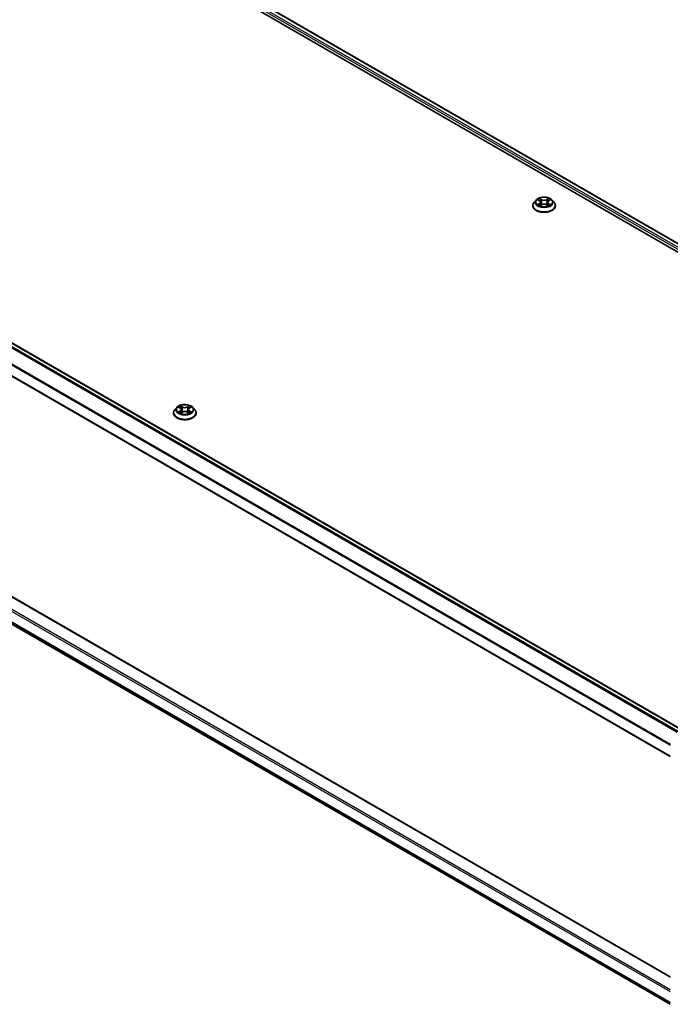
# Model space of a CAD drawing. Units: millimetres. Extents: x 0 to 9053, y 0 to 1405.
# Drawn here: x 301 to 405, y 457 to 615 of the extents above; entities that cross this region are included whole.
import ezdxf

# ---------------------------------------------------------------- set-up
doc = ezdxf.new("R2010")
doc.units = ezdxf.units.MM
doc.layers.add('Visible (ISO)', color=7, linetype='Continuous', lineweight=35)
doc.layers.add('Visible Narrow (ISO)', color=7, linetype='Continuous', lineweight=25)

msp = doc.modelspace()

# ---------------------------------------------------------------- linework, layer by layer
at = {"layer": 'Visible (ISO)'}
for p, q in [((302.9854, 636.9733), (475.3426, 537.4627)), ((306.0222, 636.5895), (473.8663, 539.6846)), ((238.9976, 597.8928), (406.8417, 500.9879)), ((237.3075, 593.5366), (405.0632, 496.6827)), ((383.0647, 584.794), (383.0647, 584.8148)), ((383.5954, 585.6919), (383.2854, 585.346)), ((383.8997, 585.7295), (384.1652, 585.5708)), ((384.2146, 584.7827), (384.4911, 584.9368)), ((384.3291, 585.3522), (384.3803, 584.8751)), ((385.2632, 584.9368), (385.5397, 584.7827)), ((385.4253, 585.3522), (385.374, 584.8751)), ((385.5891, 585.5708), (385.8546, 585.7295)), ((386.1589, 585.6919), (386.4689, 585.346)), ((386.6897, 584.794), (386.6897, 584.8148)), ((405.0632, 461.4451), (239.2185, 557.1955)), ((238.3418, 553.3089), (405.0632, 457.0523)), ((325.6122, 551.6238), (325.6122, 551.6446)), ((326.143, 552.5217), (325.833, 552.1759)), ((326.4473, 552.5593), (326.7128, 552.4006)), ((326.7622, 551.6125), (327.0387, 551.7667)), ((326.8766, 552.1821), (326.9279, 551.7049)), ((327.8108, 551.7667), (328.0873, 551.6125)), ((327.9729, 552.1821), (327.9216, 551.7049)), ((328.1367, 552.4006), (328.4022, 552.5593)), ((328.7065, 552.5217), (329.0165, 552.1759)), ((329.2372, 551.6238), (329.2372, 551.6446))]:
    msp.add_line(p, q, dxfattribs=at)
for points, knots in [([(386.1589, 585.6919), (386.0822, 585.7775), (385.9848, 585.8525), (385.755, 585.9818), (385.6211, 586.0349), (385.3338, 586.1126), (385.1805, 586.1371), (384.8696, 586.156), (384.7122, 586.1504), (384.4076, 586.1099), (384.2605, 586.0749), (383.99, 585.9773), (383.8669, 585.9147), (383.6995, 585.7949), (383.6434, 585.7454), (383.5954, 585.6919)], [1.26296478, 1.26296478, 1.26296478, 1.26296478, 1.5839777, 1.5839777, 1.9184063, 1.9184063, 2.25148375, 2.25148375, 2.58279719, 2.58279719, 2.9145331, 2.9145331, 3.24851107, 3.24851107, 3.4494242, 3.4494242, 3.4494242, 3.4494242]), ([(383.2854, 585.346), (383.2575, 585.3149), (383.2319, 585.2826), (383.1856, 585.2162), (383.165, 585.182), (383.1293, 585.1119), (383.1141, 585.076), (383.0896, 585.0029), (383.0803, 584.9657), (383.0678, 584.8906), (383.0647, 584.8527), (383.0647, 584.8148)], [3.449424205, 3.449424205, 3.449424205, 3.449424205, 3.544937527, 3.544937527, 3.64045085, 3.64045085, 3.735964172, 3.735964172, 3.831477495, 3.831477495, 3.926990817, 3.926990817, 3.926990817, 3.926990817]), ([(383.0647, 584.794), (383.0647, 584.6823), (383.0941, 584.5708), (383.2084, 584.3572), (383.2953, 584.2556), (383.5194, 584.0713), (383.6587, 583.9893), (383.9736, 583.8556), (384.1494, 583.8039), (384.5192, 583.7359), (384.713, 583.7195), (385.0994, 583.7231), (385.2919, 583.7431), (385.6571, 583.8179), (385.8297, 583.8726), (386.1378, 584.0122), (386.2732, 584.0972), (386.4917, 584.29), (386.5752, 584.3978), (386.6683, 584.6035), (386.6897, 584.6987), (386.6897, 584.794)], [3.92699082, 3.92699082, 3.92699082, 3.92699082, 4.2267014, 4.2267014, 4.53911238, 4.53911238, 4.86360542, 4.86360542, 5.18933336, 5.18933336, 5.51408383, 5.51408383, 5.83843868, 5.83843868, 6.16327278, 6.16327278, 6.48907018, 6.48907018, 6.81298523, 6.81298523, 7.06858347, 7.06858347, 7.06858347, 7.06858347]), ([(384.0199, 584.9161), (384.0312, 584.9067), (384.0434, 584.8973), (384.0696, 584.8785), (384.0837, 584.8691), (384.1135, 584.8506), (384.1292, 584.8414), (384.1624, 584.8235), (384.1798, 584.8147), (384.2086, 584.8012), (384.2194, 584.7963), (384.2305, 584.7915)], [4.534901476, 4.534901476, 4.534901476, 4.534901476, 4.605051412, 4.605051412, 4.675201349, 4.675201349, 4.745351285, 4.745351285, 4.815501221, 4.815501221, 4.856375894, 4.856375894, 4.856375894, 4.856375894]), ([(384.3291, 585.3522), (384.3272, 585.3692), (384.3233, 585.3861), (384.3116, 585.4189), (384.3038, 585.435), (384.2847, 585.4658), (384.2733, 585.4806), (384.2475, 585.5089), (384.233, 585.5224), (384.2011, 585.5477), (384.1838, 585.5597), (384.1652, 585.5708)], [0.847301519, 0.847301519, 0.847301519, 0.847301519, 0.988509822, 0.988509822, 1.129718125, 1.129718125, 1.270926428, 1.270926428, 1.412134731, 1.412134731, 1.553343034, 1.553343034, 1.553343034, 1.553343034]), ([(385.2632, 584.9368), (385.2215, 584.9601), (385.1742, 584.9793), (385.0721, 585.0086), (385.0175, 585.0185), (384.9057, 585.0285), (384.8486, 585.0285), (384.7368, 585.0185), (384.6822, 585.0086), (384.5802, 584.9793), (384.5328, 584.9601), (384.4911, 584.9368)], [1.58824962, 1.58824962, 1.58824962, 1.58824962, 1.89542757, 1.89542757, 2.20260552, 2.20260552, 2.50978346, 2.50978346, 2.81696141, 2.81696141, 3.12413936, 3.12413936, 3.12413936, 3.12413936]), ([(385.5891, 585.5708), (385.5706, 585.5597), (385.5532, 585.5477), (385.5214, 585.5224), (385.5069, 585.5089), (385.481, 585.4806), (385.4697, 585.4658), (385.4505, 585.435), (385.4427, 585.4189), (385.431, 585.3861), (385.4271, 585.3692), (385.4253, 585.3522)], [3.159045946, 3.159045946, 3.159045946, 3.159045946, 3.300254249, 3.300254249, 3.441462552, 3.441462552, 3.582670855, 3.582670855, 3.723879158, 3.723879158, 3.865087461, 3.865087461, 3.865087461, 3.865087461]), ([(385.5238, 584.7915), (385.5349, 584.7963), (385.5458, 584.8012), (385.5745, 584.8147), (385.5919, 584.8235), (385.6251, 584.8414), (385.6409, 584.8506), (385.6707, 584.8691), (385.6847, 584.8785), (385.711, 584.8973), (385.7232, 584.9067), (385.7345, 584.9161)], [6.139198394, 6.139198394, 6.139198394, 6.139198394, 6.180073066, 6.180073066, 6.250223003, 6.250223003, 6.320372939, 6.320372939, 6.390522875, 6.390522875, 6.460672811, 6.460672811, 6.460672811, 6.460672811]), ([(386.6897, 584.8148), (386.6897, 584.8527), (386.6865, 584.8906), (386.6741, 584.9657), (386.6647, 585.0029), (386.6403, 585.076), (386.6251, 585.1119), (386.5893, 585.182), (386.5687, 585.2162), (386.5225, 585.2826), (386.4969, 585.3149), (386.4689, 585.346)], [0.785398163, 0.785398163, 0.785398163, 0.785398163, 0.880911486, 0.880911486, 0.976424808, 0.976424808, 1.071938131, 1.071938131, 1.167451453, 1.167451453, 1.262964775, 1.262964775, 1.262964775, 1.262964775]), ([(328.7065, 552.5217), (328.6298, 552.6073), (328.5324, 552.6823), (328.3026, 552.8116), (328.1687, 552.8647), (327.8814, 552.9424), (327.728, 552.9669), (327.4172, 552.9858), (327.2598, 552.9803), (326.9552, 552.9397), (326.808, 552.9047), (326.5376, 552.8072), (326.4144, 552.7445), (326.2471, 552.6247), (326.191, 552.5753), (326.143, 552.5217)], [1.26296478, 1.26296478, 1.26296478, 1.26296478, 1.5839777, 1.5839777, 1.9184063, 1.9184063, 2.25148375, 2.25148375, 2.58279719, 2.58279719, 2.9145331, 2.9145331, 3.24851107, 3.24851107, 3.4494242, 3.4494242, 3.4494242, 3.4494242]), ([(325.833, 552.1759), (325.805, 552.1447), (325.7794, 552.1125), (325.7332, 552.046), (325.7126, 552.0119), (325.6768, 551.9418), (325.6617, 551.9059), (325.6372, 551.8328), (325.6279, 551.7956), (325.6154, 551.7204), (325.6122, 551.6825), (325.6122, 551.6446)], [3.449424205, 3.449424205, 3.449424205, 3.449424205, 3.544937527, 3.544937527, 3.64045085, 3.64045085, 3.735964172, 3.735964172, 3.831477495, 3.831477495, 3.926990817, 3.926990817, 3.926990817, 3.926990817]), ([(325.6122, 551.6238), (325.6122, 551.5121), (325.6417, 551.4006), (325.756, 551.1871), (325.8428, 551.0854), (326.067, 550.9011), (326.2062, 550.8192), (326.5212, 550.6854), (326.697, 550.6338), (327.0668, 550.5657), (327.2605, 550.5493), (327.6469, 550.5529), (327.8395, 550.573), (328.2047, 550.6477), (328.3772, 550.7024), (328.6853, 550.8421), (328.8208, 550.927), (329.0393, 551.1198), (329.1228, 551.2276), (329.2159, 551.4334), (329.2372, 551.5285), (329.2372, 551.6238)], [3.92699082, 3.92699082, 3.92699082, 3.92699082, 4.2267014, 4.2267014, 4.53911238, 4.53911238, 4.86360542, 4.86360542, 5.18933336, 5.18933336, 5.51408383, 5.51408383, 5.83843868, 5.83843868, 6.16327278, 6.16327278, 6.48907018, 6.48907018, 6.81298523, 6.81298523, 7.06858347, 7.06858347, 7.06858347, 7.06858347]), ([(326.5674, 551.7459), (326.5787, 551.7366), (326.591, 551.7271), (326.6172, 551.7083), (326.6312, 551.6989), (326.661, 551.6804), (326.6768, 551.6712), (326.71, 551.6533), (326.7274, 551.6445), (326.7562, 551.631), (326.767, 551.6262), (326.7781, 551.6214)], [4.534901476, 4.534901476, 4.534901476, 4.534901476, 4.605051412, 4.605051412, 4.675201349, 4.675201349, 4.745351285, 4.745351285, 4.815501221, 4.815501221, 4.856375894, 4.856375894, 4.856375894, 4.856375894]), ([(326.8766, 552.1821), (326.8748, 552.1991), (326.8709, 552.2159), (326.8592, 552.2488), (326.8514, 552.2648), (326.8322, 552.2956), (326.8209, 552.3105), (326.795, 552.3387), (326.7805, 552.3522), (326.7487, 552.3776), (326.7314, 552.3895), (326.7128, 552.4006)], [0.847301519, 0.847301519, 0.847301519, 0.847301519, 0.988509822, 0.988509822, 1.129718125, 1.129718125, 1.270926428, 1.270926428, 1.412134731, 1.412134731, 1.553343034, 1.553343034, 1.553343034, 1.553343034]), ([(327.8108, 551.7667), (327.7691, 551.7899), (327.7217, 551.8091), (327.6197, 551.8384), (327.5651, 551.8484), (327.4533, 551.8584), (327.3962, 551.8584), (327.2844, 551.8484), (327.2298, 551.8384), (327.1278, 551.8091), (327.0804, 551.7899), (327.0387, 551.7667)], [1.58824962, 1.58824962, 1.58824962, 1.58824962, 1.89542757, 1.89542757, 2.20260552, 2.20260552, 2.50978346, 2.50978346, 2.81696141, 2.81696141, 3.12413936, 3.12413936, 3.12413936, 3.12413936]), ([(328.1367, 552.4006), (328.1181, 552.3895), (328.1008, 552.3776), (328.069, 552.3522), (328.0545, 552.3387), (328.0286, 552.3105), (328.0173, 552.2956), (327.9981, 552.2648), (327.9903, 552.2488), (327.9786, 552.2159), (327.9747, 552.1991), (327.9729, 552.1821)], [3.159045946, 3.159045946, 3.159045946, 3.159045946, 3.300254249, 3.300254249, 3.441462552, 3.441462552, 3.582670855, 3.582670855, 3.723879158, 3.723879158, 3.865087461, 3.865087461, 3.865087461, 3.865087461]), ([(328.0714, 551.6214), (328.0825, 551.6262), (328.0933, 551.631), (328.1221, 551.6445), (328.1395, 551.6533), (328.1727, 551.6712), (328.1884, 551.6804), (328.2182, 551.6989), (328.2323, 551.7083), (328.2585, 551.7271), (328.2708, 551.7366), (328.2821, 551.7459)], [6.139198394, 6.139198394, 6.139198394, 6.139198394, 6.180073066, 6.180073066, 6.250223003, 6.250223003, 6.320372939, 6.320372939, 6.390522875, 6.390522875, 6.460672811, 6.460672811, 6.460672811, 6.460672811]), ([(329.2372, 551.6446), (329.2372, 551.6825), (329.2341, 551.7204), (329.2216, 551.7956), (329.2123, 551.8328), (329.1878, 551.9059), (329.1727, 551.9418), (329.1369, 552.0119), (329.1163, 552.046), (329.0701, 552.1125), (329.0444, 552.1447), (329.0165, 552.1759)], [0.785398163, 0.785398163, 0.785398163, 0.785398163, 0.880911486, 0.880911486, 0.976424808, 0.976424808, 1.071938131, 1.071938131, 1.167451453, 1.167451453, 1.262964775, 1.262964775, 1.262964775, 1.262964775])]:
    msp.add_open_spline(points, degree=3, knots=knots, dxfattribs=at)
at = {"layer": 'Visible Narrow (ISO)'}
for p, q in [((473.3683, 539.3681), (305.4602, 636.3098)), ((305.9285, 636.5802), (473.8114, 539.6529)), ((305.3277, 636.0802), (473.2655, 539.1212)), ((238.3337, 597.4993), (406.169, 500.5995)), ((406.3185, 500.6859), (238.4356, 597.6131)), ((238.9038, 597.8835), (406.7868, 500.9562)), ((237.2686, 595.353), (405.0632, 498.4768)), ((405.0966, 498.591), (237.2994, 595.4688)), ((405.0632, 496.7462), (237.2686, 593.6224)), ((384.5063, 585.7757), (384.1558, 585.9711)), ((384.2643, 585.8623), (384.4847, 585.7394)), ((385.5985, 585.9711), (385.248, 585.7757)), ((385.2697, 585.7394), (385.49, 585.8623)), ((383.8107, 585.7718), (384.1492, 585.5695)), ((384.1492, 585.1412), (383.8107, 584.9389)), ((383.9588, 584.9782), (384.1716, 585.1055)), ((384.1558, 584.7396), (384.5063, 584.9351)), ((384.1716, 585.1055), (384.1935, 584.8083)), ((384.4847, 585.7394), (384.4532, 585.2969)), ((385.248, 584.9351), (385.5985, 584.7396)), ((385.2697, 585.7394), (385.3012, 585.2969)), ((385.5828, 585.1055), (385.5608, 584.8083)), ((385.5828, 585.1055), (385.7956, 584.9782)), ((385.6052, 585.5695), (385.9437, 585.7718)), ((385.9437, 584.9389), (385.6052, 585.1412)), ((237.2686, 555.9615), (405.0632, 459.0853)), ((405.0632, 459.3914), (237.4012, 556.1911)), ((239.1248, 557.1862), (405.0632, 461.3816)), ((405.0632, 457.3546), (237.2686, 554.2308)), ((237.2994, 554.1506), (405.0632, 457.2921)), ((405.0632, 457.0532), (238.3337, 553.3145)), ((327.0539, 552.6055), (326.7034, 552.8009)), ((328.1461, 552.8009), (327.7956, 552.6055)), ((326.3583, 552.6017), (326.6968, 552.3993)), ((326.6968, 551.9711), (326.3583, 551.7687)), ((326.5064, 551.8081), (326.7192, 551.9353)), ((326.7034, 551.5695), (327.0539, 551.7649)), ((326.7192, 551.9353), (326.7411, 551.6381)), ((326.8119, 552.6921), (327.0323, 552.5693)), ((327.0323, 552.5693), (327.0007, 552.1267)), ((327.7956, 551.7649), (328.1461, 551.5695)), ((327.8172, 552.5693), (328.0376, 552.6921)), ((327.8172, 552.5693), (327.8488, 552.1267)), ((328.1303, 551.9353), (328.1084, 551.6381)), ((328.1303, 551.9353), (328.3431, 551.8081)), ((328.1527, 552.3993), (328.4912, 552.6017)), ((328.4912, 551.7687), (328.1527, 551.9711))]:
    msp.add_line(p, q, dxfattribs=at)
for centre in [(384.8772, 585.3554), (327.4247, 552.1852)]:
    msp.add_ellipse(centre, major_axis=(1.3384, 0), ratio=0.57735027, dxfattribs=at)
for centre, major_axis, ratio, start_param, end_param in [((384.8772, 585.3554), (-1.2875, 0), 0.57735027, 5.30710262, 5.68847167), ((384.2427, 585.8516), (-0.0255, -0.018), 0.18497367, 1.04331702, 2.43849919), ((385.5116, 585.8516), (-0.0255, 0.018), 0.18497367, 0.70309346, 2.09827563), ((384.8772, 585.3554), (-1.2875, 0), 0.57735027, 3.7363063, 4.11767534), ((384.8772, 584.8704), (-1.7923, 0), 0.57735027, 5.8056187, 9.90234457), ((384.8772, 584.8148), (-1.8125, 0), 0.57735027, 0, 3.14159265), ((384.8772, 584.794), (1.8125, 0), 0.57735027, 3.14159265, 6.28318531), ((384.8772, 585.3089), (-1.4432, 0), 0.57735027, 5.8056187, 9.90234457), ((384.8772, 585.3554), (1.2875, 0), 0.57735027, 3.7363063, 4.11767534), ((383.9812, 584.968), (-0.006, -0.0307), 0.77975364, 4.52690487, 5.92208704), ((384.0717, 584.903), (-0.0266, -0.0165), 0.72973605, 5.16344533, 5.77548257), ((384.8772, 585.2136), (1.0076, 0), 0.57735027, 2.17629431, 2.42062218), ((384.1492, 585.544), (0.016, 0.0268), 0.58733849, 0, 0.79427846), ((383.7652, 585.3554), (0.5339, 0), 0.57735027, 5.51524044, 7.05113018), ((384.1492, 585.1157), (0.016, -0.0268), 0.58733849, 0.86378433, 2.3473142), ((383.7652, 585.3321), (0.565, 0), 0.57735027, 5.51524044, 6.34508866), ((384.3196, 585.69), (-0.0301, -0.0083), 0.22291783, 3.85158054, 5.20700366), ((384.4315, 585.2862), (-0.0301, -0.0083), 0.22288452, 3.85157383, 5.20261978), ((384.5063, 585.7501), (-0.0152, -0.0273), 0.56718618, 3.91841516, 5.40194502), ((384.8772, 585.9741), (0.565, 0), 0.57735027, 3.94444411, 5.48033385), ((384.5063, 584.9095), (-0.0152, 0.0273), 0.56718618, 5.5063628, 6.28318531), ((384.8772, 585.9974), (-0.5339, 0), 0.57735027, 0.80285146, 2.3387412), ((384.8772, 584.7133), (0.5339, 0), 0.57735027, 0.80285146, 2.3387412), ((385.248, 585.7501), (0.0152, -0.0273), 0.56718618, 0.88124028, 2.36477015), ((385.248, 584.9095), (0.0152, 0.0273), 0.56718618, 0, 0.7768225), ((385.3228, 585.2862), (-0.0301, 0.0083), 0.22288452, 4.22215818, 5.57320413), ((385.9892, 585.3554), (-0.5339, 0), 0.57735027, 5.51524044, 7.05113018), ((385.4347, 585.69), (-0.0301, 0.0083), 0.22291783, 4.2177743, 5.57319742), ((385.9892, 585.3321), (-0.565, 0), 0.57735027, 6.22128195, 7.05113018), ((384.8772, 585.2136), (1.0076, 0), 0.57735027, 0.72097047, 0.96529834), ((385.6052, 585.1157), (-0.016, -0.0268), 0.58733849, 3.93587111, 5.41940097), ((385.6052, 585.544), (-0.016, 0.0268), 0.58733849, 5.48890685, 6.28318531), ((384.8772, 585.3554), (1.2875, 0), 0.57735027, 5.30710262, 5.68847167), ((385.6826, 584.903), (-0.0266, 0.0165), 0.72973605, 3.64929539, 4.26133263), ((385.7732, 584.968), (0.006, -0.0307), 0.77975364, 0.36109827, 1.75628044), ((327.4247, 552.1852), (-1.2875, 0), 0.57735027, 5.30710262, 5.68847167), ((327.4247, 552.1852), (-1.2875, 0), 0.57735027, 3.7363063, 4.11767534), ((327.4247, 551.7002), (-1.7923, 0), 0.57735027, 5.8056187, 9.90234457), ((327.4247, 551.6446), (-1.8125, 0), 0.57735027, 0, 3.14159265), ((327.4247, 551.6238), (1.8125, 0), 0.57735027, 3.14159265, 6.28318531), ((327.4247, 552.1387), (-1.4432, 0), 0.57735027, 5.8056187, 9.90234457), ((327.4247, 552.1852), (1.2875, 0), 0.57735027, 3.7363063, 4.11767534), ((326.5287, 551.7978), (-0.006, -0.0307), 0.77975364, 4.52690487, 5.92208704), ((326.6193, 551.7329), (-0.0266, -0.0165), 0.72973605, 5.16344533, 5.77548257), ((327.4247, 552.0434), (1.0076, 0), 0.57735027, 2.17629431, 2.42062218), ((326.6968, 552.3738), (0.016, 0.0268), 0.58733849, 0, 0.79427846), ((326.3127, 552.1852), (0.5339, 0), 0.57735027, 5.51524044, 7.05113018), ((326.6968, 551.9456), (0.016, -0.0268), 0.58733849, 0.86378433, 2.3473142), ((326.3127, 552.1619), (0.565, 0), 0.57735027, 5.51524044, 6.34508866), ((326.7903, 552.6814), (-0.0255, -0.018), 0.18497367, 1.04331702, 2.43849919), ((326.8672, 552.5198), (-0.0301, -0.0083), 0.22291783, 3.85158054, 5.20700366), ((326.9791, 552.116), (-0.0301, -0.0083), 0.22288452, 3.85157383, 5.20261978), ((327.0539, 552.58), (-0.0152, -0.0273), 0.56718618, 3.91841516, 5.40194502), ((327.4247, 552.8039), (0.565, 0), 0.57735027, 3.94444411, 5.48033385), ((327.0539, 551.7394), (-0.0152, 0.0273), 0.56718618, 5.5063628, 6.28318531), ((327.4247, 552.8272), (-0.5339, 0), 0.57735027, 0.80285146, 2.3387412), ((327.4247, 551.5432), (0.5339, 0), 0.57735027, 0.80285146, 2.3387412), ((327.7956, 552.58), (0.0152, -0.0273), 0.56718618, 0.88124028, 2.36477015), ((327.7956, 551.7394), (0.0152, 0.0273), 0.56718618, 0, 0.7768225), ((327.8704, 552.116), (-0.0301, 0.0083), 0.22288452, 4.22215818, 5.57320413), ((328.5368, 552.1852), (-0.5339, 0), 0.57735027, 5.51524044, 7.05113018), ((327.9823, 552.5198), (-0.0301, 0.0083), 0.22291783, 4.2177743, 5.57319742), ((328.5368, 552.1619), (-0.565, 0), 0.57735027, 6.22128195, 7.05113018), ((327.4247, 552.0434), (1.0076, 0), 0.57735027, 0.72097047, 0.96529834), ((328.0592, 552.6814), (-0.0255, 0.018), 0.18497367, 0.70309346, 2.09827563), ((328.1527, 551.9456), (-0.016, -0.0268), 0.58733849, 3.93587111, 5.41940097), ((328.1527, 552.3738), (-0.016, 0.0268), 0.58733849, 5.48890685, 6.28318531), ((327.4247, 552.1852), (1.2875, 0), 0.57735027, 5.30710262, 5.68847167), ((328.2302, 551.7329), (-0.0266, 0.0165), 0.72973605, 3.64929539, 4.26133263), ((328.3207, 551.7978), (0.006, -0.0307), 0.77975364, 0.36109827, 1.75628044)]:
    msp.add_ellipse(centre, major_axis=major_axis, ratio=ratio, start_param=start_param, end_param=end_param, dxfattribs=at)
for points, knots in [([(384.2643, 585.8623), (384.2541, 585.8723), (384.2442, 585.8825), (384.2191, 585.9087), (384.2044, 585.9243), (384.1783, 585.9504), (384.167, 585.9612), (384.1558, 585.9711)], [-0.0320559737, -0.0320559737, -0.0320559737, -0.0320559737, -0.0236501899, -0.0236501899, -0.0102009359, -0.0102009359, 0.0003383294, 0.0003383294, 0.0003383294, 0.0003383294]), ([(384.1558, 585.9711), (384.1627, 585.9602), (384.1697, 585.9477), (384.1865, 585.9166), (384.1964, 585.8973), (384.2155, 585.8642), (384.2236, 585.8511), (384.2327, 585.8384)], [-0.0003383294, -0.0003383294, -0.0003383294, -0.0003383294, 0.0102009359, 0.0102009359, 0.0236501899, 0.0236501899, 0.0320559737, 0.0320559737, 0.0320559737, 0.0320559737]), ([(384.2327, 585.8384), (384.2485, 585.8167), (384.2626, 585.7931), (384.2866, 585.7437), (384.2965, 585.7179), (384.3037, 585.6919)], [-0.0289828459, -0.0289828459, -0.0289828459, -0.0289828459, -0.0145850634, -0.0145850634, 0, 0, 0, 0]), ([(384.3412, 585.7007), (384.3333, 585.7292), (384.3226, 585.7577), (384.2966, 585.8122), (384.2813, 585.8382), (384.2643, 585.8623)], [0, 0, 0, 0, 0.0145850634, 0.0145850634, 0.0289828459, 0.0289828459, 0.0289828459, 0.0289828459]), ([(385.49, 585.8623), (385.4729, 585.8381), (385.4576, 585.8119), (385.4316, 585.7574), (385.421, 585.7291), (385.4131, 585.7007)], [0, 0, 0, 0, 0.014491423, 0.014491423, 0.0289828459, 0.0289828459, 0.0289828459, 0.0289828459]), ([(385.4507, 585.6919), (385.4578, 585.7177), (385.4676, 585.7434), (385.4916, 585.7928), (385.5057, 585.8165), (385.5216, 585.8384)], [-0.0289828459, -0.0289828459, -0.0289828459, -0.0289828459, -0.014491423, -0.014491423, 0, 0, 0, 0]), ([(385.5985, 585.9711), (385.5894, 585.963), (385.5801, 585.9542), (385.5617, 585.9361), (385.5527, 585.9268), (385.533, 585.9064), (385.5223, 585.8951), (385.5043, 585.8765), (385.4972, 585.8693), (385.49, 585.8623)], [-0.0323943032, -0.0323943032, -0.0323943032, -0.0323943032, -0.0237449879, -0.0237449879, -0.0154285, -0.0154285, -0.0059340385, -0.0059340385, 0, 0, 0, 0]), ([(385.5216, 585.8384), (385.5281, 585.8474), (385.534, 585.8566), (385.5483, 585.8802), (385.5561, 585.8944), (385.5696, 585.9196), (385.5755, 585.9309), (385.5871, 585.9522), (385.5929, 585.9622), (385.5985, 585.9711)], [0, 0, 0, 0, 0.0059340385, 0.0059340385, 0.0154285, 0.0154285, 0.0237449879, 0.0237449879, 0.0323943032, 0.0323943032, 0.0323943032, 0.0323943032]), ([(383.9602, 585.6933), (383.9552, 585.699), (383.9498, 585.7043), (383.9307, 585.7212), (383.9157, 585.7313), (383.8862, 585.7472), (383.8718, 585.7535), (383.8417, 585.7643), (383.8261, 585.7686), (383.8107, 585.7718)], [0.0019082576, 0.0019082576, 0.0019082576, 0.0019082576, 0.0059340385, 0.0059340385, 0.0154285, 0.0154285, 0.0237449879, 0.0237449879, 0.0323943032, 0.0323943032, 0.0323943032, 0.0323943032]), ([(383.8107, 585.7718), (383.8248, 585.7665), (383.839, 585.7606), (383.8665, 585.7479), (383.8798, 585.741), (383.8951, 585.7323), (383.8974, 585.7309), (383.8997, 585.7295)], [-0.0323943032, -0.0323943032, -0.0323943032, -0.0323943032, -0.0237449879, -0.0237449879, -0.0154285, -0.0154285, -0.013913302, -0.013913302, -0.013913302, -0.013913302]), ([(383.9588, 584.9782), (383.9483, 584.9763), (383.9367, 584.9741), (383.9048, 584.9674), (383.8838, 584.9623), (383.8452, 584.951), (383.8278, 584.9453), (383.8107, 584.9389)], [-0.0320559737, -0.0320559737, -0.0320559737, -0.0320559737, -0.0236501899, -0.0236501899, -0.0102009359, -0.0102009359, 0.0003383294, 0.0003383294, 0.0003383294, 0.0003383294]), ([(383.8107, 584.9389), (383.8295, 584.9429), (383.8485, 584.9454), (383.8906, 584.9482), (383.9132, 584.9477), (383.9459, 584.9445), (383.9574, 584.9428), (383.9671, 584.941)], [-0.0003383294, -0.0003383294, -0.0003383294, -0.0003383294, 0.0102009359, 0.0102009359, 0.0236501899, 0.0236501899, 0.0320559737, 0.0320559737, 0.0320559737, 0.0320559737]), ([(384.0493, 584.9133), (384.0384, 584.931), (384.0249, 584.9455), (383.9943, 584.9673), (383.9772, 584.9746), (383.9588, 584.9782)], [0, 0, 0, 0, 0.0145850634, 0.0145850634, 0.0289828459, 0.0289828459, 0.0289828459, 0.0289828459]), ([(383.9671, 584.941), (383.9837, 584.9378), (383.9991, 584.9313), (384.0152, 584.9199), (384.0175, 584.918), (384.0199, 584.9161)], [-0.0289828459, -0.0289828459, -0.0289828459, -0.0289828459, -0.0145850634, -0.0145850634, -0.0120420166, -0.0120420166, -0.0120420166, -0.0120420166]), ([(384.225, 584.7885), (384.2215, 584.7887), (384.2181, 584.7886), (384.206, 584.7873), (384.1983, 584.7842), (384.1848, 584.7753), (384.1789, 584.7699), (384.1672, 584.7565), (384.1615, 584.7485), (384.1558, 584.7396)], [0.0024401637, 0.0024401637, 0.0024401637, 0.0024401637, 0.0059340385, 0.0059340385, 0.0154285, 0.0154285, 0.0237449879, 0.0237449879, 0.0323943032, 0.0323943032, 0.0323943032, 0.0323943032]), ([(384.1558, 584.7396), (384.165, 584.7478), (384.1742, 584.7554), (384.1926, 584.7691), (384.2017, 584.7752), (384.2121, 584.7813), (384.2134, 584.782), (384.2146, 584.7827)], [-0.0323943032, -0.0323943032, -0.0323943032, -0.0323943032, -0.0237449879, -0.0237449879, -0.0154285, -0.0154285, -0.0142996638, -0.0142996638, -0.0142996638, -0.0142996638]), ([(384.3037, 585.6919), (384.3223, 585.6246), (384.341, 585.5573), (384.3784, 585.4227), (384.397, 585.3554), (384.4157, 585.2882)], [-0.0687798542, -0.0687798542, -0.0687798542, -0.0687798542, -0.0343899271, -0.0343899271, 0, 0, 0, 0]), ([(384.4532, 585.2969), (384.4345, 585.3642), (384.4158, 585.4315), (384.3785, 585.5661), (384.3599, 585.6334), (384.3412, 585.7007)], [0, 0, 0, 0, 0.0343899271, 0.0343899271, 0.0687798542, 0.0687798542, 0.0687798542, 0.0687798542]), ([(384.4157, 585.2882), (384.4424, 585.192), (384.473, 585.0976), (384.5147, 584.9888), (384.5212, 584.9722), (384.5279, 584.9556)], [-0.0982412545, -0.0982412545, -0.0982412545, -0.0982412545, -0.0491206273, -0.0491206273, -0.0402334775, -0.0402334775, -0.0402334775, -0.0402334775]), ([(384.5576, 584.9686), (384.5516, 584.9844), (384.5458, 585.0003), (384.507, 585.1079), (384.4782, 585.2016), (384.4532, 585.2969)], [0.0405862574, 0.0405862574, 0.0405862574, 0.0405862574, 0.0491206273, 0.0491206273, 0.0982412545, 0.0982412545, 0.0982412545, 0.0982412545]), ([(385.3012, 585.2969), (385.2761, 585.2016), (385.2473, 585.1079), (385.2086, 585.0003), (385.2027, 584.9844), (385.1967, 584.9686)], [0, 0, 0, 0, 0.0491206273, 0.0491206273, 0.0576549971, 0.0576549971, 0.0576549971, 0.0576549971]), ([(385.2264, 584.9556), (385.2331, 584.9722), (385.2397, 584.9888), (385.2813, 585.0976), (385.312, 585.192), (385.3386, 585.2882)], [-0.058007777, -0.058007777, -0.058007777, -0.058007777, -0.0491206273, -0.0491206273, 0, 0, 0, 0]), ([(385.4131, 585.7007), (385.3945, 585.6334), (385.3758, 585.5661), (385.3385, 585.4315), (385.3198, 585.3642), (385.3012, 585.2969)], [0, 0, 0, 0, 0.0343899271, 0.0343899271, 0.0687798542, 0.0687798542, 0.0687798542, 0.0687798542]), ([(385.3386, 585.2882), (385.3573, 585.3554), (385.376, 585.4227), (385.4133, 585.5573), (385.432, 585.6246), (385.4507, 585.6919)], [-0.0687798542, -0.0687798542, -0.0687798542, -0.0687798542, -0.0343899271, -0.0343899271, 0, 0, 0, 0]), ([(385.5985, 584.7396), (385.5916, 584.7505), (385.5846, 584.76), (385.5679, 584.7774), (385.558, 584.7842), (385.541, 584.7883), (385.5354, 584.7888), (385.5293, 584.7885)], [-0.0003383294, -0.0003383294, -0.0003383294, -0.0003383294, 0.0102009359, 0.0102009359, 0.0236501899, 0.0236501899, 0.02961581, 0.02961581, 0.02961581, 0.02961581]), ([(385.5398, 584.7827), (385.5481, 584.778), (385.5564, 584.7727), (385.576, 584.7587), (385.5874, 584.7495), (385.5985, 584.7396)], [-0.0177563099, -0.0177563099, -0.0177563099, -0.0177563099, -0.0102009359, -0.0102009359, 0.0003383294, 0.0003383294, 0.0003383294, 0.0003383294]), ([(385.7956, 584.9782), (385.777, 584.9746), (385.7598, 584.9672), (385.7292, 584.9453), (385.7159, 584.9309), (385.705, 584.9133)], [0, 0, 0, 0, 0.014491423, 0.014491423, 0.0289828459, 0.0289828459, 0.0289828459, 0.0289828459]), ([(385.7345, 584.9161), (385.7367, 584.918), (385.739, 584.9197), (385.7551, 584.9312), (385.7706, 584.9378), (385.7872, 584.941)], [-0.0169408293, -0.0169408293, -0.0169408293, -0.0169408293, -0.014491423, -0.014491423, 0, 0, 0, 0]), ([(385.7872, 584.941), (385.7941, 584.9422), (385.8018, 584.9435), (385.8237, 584.9462), (385.8386, 584.9473), (385.8681, 584.9477), (385.8826, 584.9472), (385.9126, 584.9445), (385.9282, 584.9422), (385.9437, 584.9389)], [0, 0, 0, 0, 0.0059340385, 0.0059340385, 0.0154285, 0.0154285, 0.0237449879, 0.0237449879, 0.0323943032, 0.0323943032, 0.0323943032, 0.0323943032]), ([(385.9437, 585.7718), (385.9248, 585.7678), (385.9058, 585.7623), (385.8637, 585.7458), (385.8412, 585.7338), (385.8113, 585.7108), (385.8022, 585.7025), (385.7941, 585.6933)], [-0.0003383294, -0.0003383294, -0.0003383294, -0.0003383294, 0.0102009359, 0.0102009359, 0.0236501899, 0.0236501899, 0.0301477161, 0.0301477161, 0.0301477161, 0.0301477161]), ([(385.9437, 584.9389), (385.9296, 584.9442), (385.9154, 584.949), (385.8879, 584.9574), (385.8745, 584.961), (385.8469, 584.9679), (385.8327, 584.971), (385.8109, 584.9753), (385.8029, 584.9768), (385.7956, 584.9782)], [-0.0323943032, -0.0323943032, -0.0323943032, -0.0323943032, -0.0237449879, -0.0237449879, -0.0154285, -0.0154285, -0.0059340385, -0.0059340385, 0, 0, 0, 0]), ([(385.8546, 585.7295), (385.8668, 585.7368), (385.8794, 585.7435), (385.9092, 585.758), (385.9265, 585.7654), (385.9437, 585.7718)], [-0.0181426717, -0.0181426717, -0.0181426717, -0.0181426717, -0.0102009359, -0.0102009359, 0.0003383294, 0.0003383294, 0.0003383294, 0.0003383294]), ([(326.8119, 552.6921), (326.8017, 552.7021), (326.7918, 552.7123), (326.7667, 552.7385), (326.7519, 552.7541), (326.7259, 552.7802), (326.7146, 552.791), (326.7034, 552.8009)], [-0.0320559737, -0.0320559737, -0.0320559737, -0.0320559737, -0.0236501899, -0.0236501899, -0.0102009359, -0.0102009359, 0.0003383294, 0.0003383294, 0.0003383294, 0.0003383294]), ([(326.7034, 552.8009), (326.7103, 552.79), (326.7173, 552.7776), (326.7341, 552.7464), (326.744, 552.7271), (326.7631, 552.6941), (326.7711, 552.681), (326.7803, 552.6683)], [-0.0003383294, -0.0003383294, -0.0003383294, -0.0003383294, 0.0102009359, 0.0102009359, 0.0236501899, 0.0236501899, 0.0320559737, 0.0320559737, 0.0320559737, 0.0320559737]), ([(328.1461, 552.8009), (328.1369, 552.7928), (328.1277, 552.784), (328.1093, 552.766), (328.1002, 552.7567), (328.0805, 552.7362), (328.0699, 552.7249), (328.0519, 552.7063), (328.0448, 552.6992), (328.0376, 552.6921)], [-0.0323943032, -0.0323943032, -0.0323943032, -0.0323943032, -0.0237449879, -0.0237449879, -0.0154285, -0.0154285, -0.0059340385, -0.0059340385, 0, 0, 0, 0]), ([(328.0692, 552.6683), (328.0757, 552.6772), (328.0816, 552.6864), (328.0959, 552.71), (328.1036, 552.7242), (328.1171, 552.7494), (328.1231, 552.7607), (328.1347, 552.782), (328.1404, 552.792), (328.1461, 552.8009)], [0, 0, 0, 0, 0.0059340385, 0.0059340385, 0.0154285, 0.0154285, 0.0237449879, 0.0237449879, 0.0323943032, 0.0323943032, 0.0323943032, 0.0323943032]), ([(326.5078, 552.5232), (326.5028, 552.5288), (326.4974, 552.5342), (326.4782, 552.5511), (326.4633, 552.5611), (326.4338, 552.5771), (326.4193, 552.5834), (326.3893, 552.5941), (326.3737, 552.5984), (326.3583, 552.6017)], [0.0019082576, 0.0019082576, 0.0019082576, 0.0019082576, 0.0059340385, 0.0059340385, 0.0154285, 0.0154285, 0.0237449879, 0.0237449879, 0.0323943032, 0.0323943032, 0.0323943032, 0.0323943032]), ([(326.3583, 552.6017), (326.3723, 552.5964), (326.3865, 552.5905), (326.4141, 552.5777), (326.4274, 552.5708), (326.4426, 552.5621), (326.445, 552.5607), (326.4473, 552.5593)], [-0.0323943032, -0.0323943032, -0.0323943032, -0.0323943032, -0.0237449879, -0.0237449879, -0.0154285, -0.0154285, -0.013913302, -0.013913302, -0.013913302, -0.013913302]), ([(326.5064, 551.8081), (326.4959, 551.8061), (326.4843, 551.8039), (326.4524, 551.7972), (326.4314, 551.7921), (326.3927, 551.7809), (326.3754, 551.7752), (326.3583, 551.7687)], [-0.0320559737, -0.0320559737, -0.0320559737, -0.0320559737, -0.0236501899, -0.0236501899, -0.0102009359, -0.0102009359, 0.0003383294, 0.0003383294, 0.0003383294, 0.0003383294]), ([(326.3583, 551.7687), (326.3771, 551.7727), (326.3961, 551.7752), (326.4382, 551.7781), (326.4607, 551.7775), (326.4934, 551.7744), (326.505, 551.7726), (326.5147, 551.7708)], [-0.0003383294, -0.0003383294, -0.0003383294, -0.0003383294, 0.0102009359, 0.0102009359, 0.0236501899, 0.0236501899, 0.0320559737, 0.0320559737, 0.0320559737, 0.0320559737]), ([(326.5969, 551.7431), (326.5859, 551.7608), (326.5725, 551.7754), (326.5419, 551.7971), (326.5248, 551.8045), (326.5064, 551.8081)], [0, 0, 0, 0, 0.0145850634, 0.0145850634, 0.0289828459, 0.0289828459, 0.0289828459, 0.0289828459]), ([(326.5147, 551.7708), (326.5312, 551.7677), (326.5466, 551.7611), (326.5627, 551.7497), (326.5651, 551.7479), (326.5674, 551.7459)], [-0.0289828459, -0.0289828459, -0.0289828459, -0.0289828459, -0.0145850634, -0.0145850634, -0.0120420166, -0.0120420166, -0.0120420166, -0.0120420166]), ([(326.7726, 551.6183), (326.769, 551.6185), (326.7656, 551.6184), (326.7536, 551.6171), (326.7459, 551.614), (326.7323, 551.6052), (326.7264, 551.5997), (326.7148, 551.5864), (326.7091, 551.5784), (326.7034, 551.5695)], [0.0024401637, 0.0024401637, 0.0024401637, 0.0024401637, 0.0059340385, 0.0059340385, 0.0154285, 0.0154285, 0.0237449879, 0.0237449879, 0.0323943032, 0.0323943032, 0.0323943032, 0.0323943032]), ([(326.7034, 551.5695), (326.7126, 551.5776), (326.7218, 551.5852), (326.7402, 551.5989), (326.7493, 551.605), (326.7597, 551.6111), (326.7609, 551.6118), (326.7622, 551.6125)], [-0.0323943032, -0.0323943032, -0.0323943032, -0.0323943032, -0.0237449879, -0.0237449879, -0.0154285, -0.0154285, -0.0142996638, -0.0142996638, -0.0142996638, -0.0142996638]), ([(326.7803, 552.6683), (326.7961, 552.6465), (326.8102, 552.6229), (326.8342, 552.5736), (326.844, 552.5477), (326.8512, 552.5218)], [-0.0289828459, -0.0289828459, -0.0289828459, -0.0289828459, -0.0145850634, -0.0145850634, 0, 0, 0, 0]), ([(326.8888, 552.5305), (326.8809, 552.5591), (326.8702, 552.5876), (326.8442, 552.642), (326.8289, 552.6681), (326.8119, 552.6921)], [0, 0, 0, 0, 0.0145850634, 0.0145850634, 0.0289828459, 0.0289828459, 0.0289828459, 0.0289828459]), ([(326.8512, 552.5218), (326.8699, 552.4545), (326.8886, 552.3872), (326.9259, 552.2526), (326.9446, 552.1853), (326.9633, 552.118)], [-0.0687798542, -0.0687798542, -0.0687798542, -0.0687798542, -0.0343899271, -0.0343899271, 0, 0, 0, 0]), ([(327.0007, 552.1267), (326.9821, 552.194), (326.9634, 552.2613), (326.9261, 552.3959), (326.9075, 552.4632), (326.8888, 552.5305)], [0, 0, 0, 0, 0.0343899271, 0.0343899271, 0.0687798542, 0.0687798542, 0.0687798542, 0.0687798542]), ([(326.9633, 552.118), (326.99, 552.0219), (327.0206, 551.9274), (327.0623, 551.8186), (327.0688, 551.802), (327.0755, 551.7855)], [-0.0982412545, -0.0982412545, -0.0982412545, -0.0982412545, -0.0491206273, -0.0491206273, -0.0402334775, -0.0402334775, -0.0402334775, -0.0402334775]), ([(327.1052, 551.7984), (327.0992, 551.8142), (327.0933, 551.8301), (327.0546, 551.9377), (327.0258, 552.0314), (327.0007, 552.1267)], [0.0405862574, 0.0405862574, 0.0405862574, 0.0405862574, 0.0491206273, 0.0491206273, 0.0982412545, 0.0982412545, 0.0982412545, 0.0982412545]), ([(327.8488, 552.1267), (327.8237, 552.0314), (327.7949, 551.9377), (327.7562, 551.8301), (327.7503, 551.8142), (327.7443, 551.7984)], [0, 0, 0, 0, 0.0491206273, 0.0491206273, 0.0576549971, 0.0576549971, 0.0576549971, 0.0576549971]), ([(327.774, 551.7855), (327.7807, 551.802), (327.7872, 551.8186), (327.8289, 551.9274), (327.8595, 552.0219), (327.8862, 552.118)], [-0.058007777, -0.058007777, -0.058007777, -0.058007777, -0.0491206273, -0.0491206273, 0, 0, 0, 0]), ([(327.9607, 552.5305), (327.942, 552.4632), (327.9234, 552.3959), (327.8861, 552.2613), (327.8674, 552.194), (327.8488, 552.1267)], [0, 0, 0, 0, 0.0343899271, 0.0343899271, 0.0687798542, 0.0687798542, 0.0687798542, 0.0687798542]), ([(327.8862, 552.118), (327.9049, 552.1853), (327.9236, 552.2526), (327.9609, 552.3872), (327.9796, 552.4545), (327.9982, 552.5218)], [-0.0687798542, -0.0687798542, -0.0687798542, -0.0687798542, -0.0343899271, -0.0343899271, 0, 0, 0, 0]), ([(328.0376, 552.6921), (328.0205, 552.6679), (328.0051, 552.6417), (327.9792, 552.5872), (327.9686, 552.5589), (327.9607, 552.5305)], [0, 0, 0, 0, 0.014491423, 0.014491423, 0.0289828459, 0.0289828459, 0.0289828459, 0.0289828459]), ([(327.9982, 552.5218), (328.0054, 552.5475), (328.0152, 552.5732), (328.0391, 552.6226), (328.0533, 552.6464), (328.0692, 552.6683)], [-0.0289828459, -0.0289828459, -0.0289828459, -0.0289828459, -0.014491423, -0.014491423, 0, 0, 0, 0]), ([(328.1461, 551.5695), (328.1392, 551.5803), (328.1322, 551.5898), (328.1154, 551.6072), (328.1055, 551.614), (328.0886, 551.6182), (328.083, 551.6187), (328.0769, 551.6183)], [-0.0003383294, -0.0003383294, -0.0003383294, -0.0003383294, 0.0102009359, 0.0102009359, 0.0236501899, 0.0236501899, 0.02961581, 0.02961581, 0.02961581, 0.02961581]), ([(328.0873, 551.6125), (328.0957, 551.6078), (328.104, 551.6025), (328.1236, 551.5885), (328.1349, 551.5794), (328.1461, 551.5695)], [-0.0177563099, -0.0177563099, -0.0177563099, -0.0177563099, -0.0102009359, -0.0102009359, 0.0003383294, 0.0003383294, 0.0003383294, 0.0003383294]), ([(328.3431, 551.8081), (328.3246, 551.8044), (328.3074, 551.797), (328.2768, 551.7752), (328.2635, 551.7607), (328.2526, 551.7431)], [0, 0, 0, 0, 0.014491423, 0.014491423, 0.0289828459, 0.0289828459, 0.0289828459, 0.0289828459]), ([(328.2821, 551.7459), (328.2843, 551.7478), (328.2866, 551.7496), (328.3027, 551.7611), (328.3182, 551.7676), (328.3348, 551.7708)], [-0.0169408293, -0.0169408293, -0.0169408293, -0.0169408293, -0.014491423, -0.014491423, 0, 0, 0, 0]), ([(328.3348, 551.7708), (328.3416, 551.7721), (328.3494, 551.7733), (328.3713, 551.7761), (328.3862, 551.7772), (328.4157, 551.7775), (328.4302, 551.777), (328.4602, 551.7743), (328.4758, 551.772), (328.4912, 551.7687)], [0, 0, 0, 0, 0.0059340385, 0.0059340385, 0.0154285, 0.0154285, 0.0237449879, 0.0237449879, 0.0323943032, 0.0323943032, 0.0323943032, 0.0323943032]), ([(328.4912, 552.6017), (328.4724, 552.5977), (328.4534, 552.5921), (328.4113, 552.5756), (328.3888, 552.5636), (328.3589, 552.5406), (328.3498, 552.5323), (328.3417, 552.5232)], [-0.0003383294, -0.0003383294, -0.0003383294, -0.0003383294, 0.0102009359, 0.0102009359, 0.0236501899, 0.0236501899, 0.0301477161, 0.0301477161, 0.0301477161, 0.0301477161]), ([(328.4912, 551.7687), (328.4771, 551.774), (328.463, 551.7788), (328.4354, 551.7872), (328.4221, 551.7909), (328.3945, 551.7977), (328.3802, 551.8008), (328.3585, 551.8052), (328.3505, 551.8067), (328.3431, 551.8081)], [-0.0323943032, -0.0323943032, -0.0323943032, -0.0323943032, -0.0237449879, -0.0237449879, -0.0154285, -0.0154285, -0.0059340385, -0.0059340385, 0, 0, 0, 0]), ([(328.4022, 552.5594), (328.4144, 552.5666), (328.427, 552.5734), (328.4567, 552.5879), (328.4741, 552.5952), (328.4912, 552.6017)], [-0.0181426717, -0.0181426717, -0.0181426717, -0.0181426717, -0.0102009359, -0.0102009359, 0.0003383294, 0.0003383294, 0.0003383294, 0.0003383294])]:
    msp.add_open_spline(points, degree=3, knots=knots, dxfattribs=at)
for points in [[(384.0716, 584.8773), (384.0642, 584.8893), (384.0568, 584.9013), (384.0493, 584.9133)], [(385.705, 584.9133), (385.6976, 584.9013), (385.6902, 584.8893), (385.6827, 584.8773)], [(326.6192, 551.7072), (326.6118, 551.7192), (326.6043, 551.7311), (326.5969, 551.7431)], [(328.2526, 551.7431), (328.2452, 551.7311), (328.2377, 551.7192), (328.2303, 551.7072)]]:
    msp.add_open_spline(points, degree=3, dxfattribs=at)

doc.saveas('drawing.dxf')
